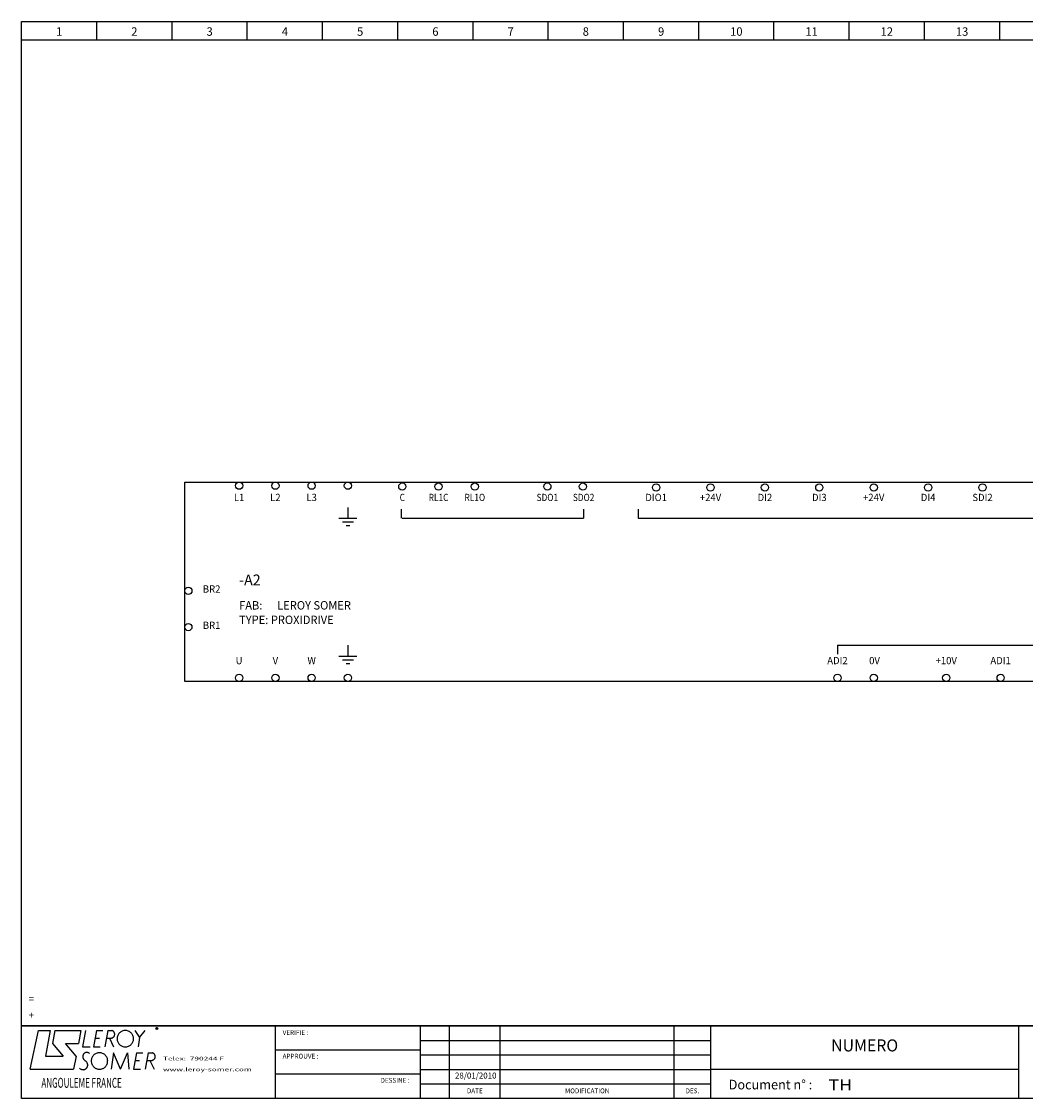
# Model space of a CAD drawing. Extents: x 0 to 420, y 0 to 297.
# Drawn here: x 0 to 277, y 0 to 297 of the extents above; entities that cross this region are included whole.
import ezdxf
from ezdxf.enums import TextEntityAlignment as Align

# ---------------------------------------------------------------- set-up
doc = ezdxf.new("R2010")
doc.units = 0
doc.header["$MEASUREMENT"] = 0
for name, pattern in [('FIN', [0]), ('MOYEN', [0]), ('SYMBOL_C', [0])]:
    doc.linetypes.add(name, pattern=pattern)
doc.layers.add('A', color=1, linetype='CONTINUOUS')
doc.layers.add('B', color=1, linetype='CONTINUOUS')
doc.styles.add('ARIAL', font='ARIAL.TTF', dxfattribs={"width": 0.966, "height": 2.325})
doc.styles.add('ARIAL_BOLD', font='ARIALBD.TTF', dxfattribs={"width": 1.2075, "height": 2.989286})
doc.styles.add('POLICE1', font='TXT', dxfattribs={"width": 0.59375, "height": 2.738462})

# ---------------------------------------------------------------- blocks, each defined once
blk = doc.blocks.new('1')
at = {"layer": 'A', "color": 4, "linetype": 'MOYEN'}
for p, q in [((20.75, 292), (20.75, 297)), ((41.5, 292), (41.5, 297)), ((62.25, 292), (62.25, 297)), ((83, 292), (83, 297)), ((103.75, 292), (103.75, 297)), ((124.5, 292), (124.5, 297)), ((145.25, 292), (145.25, 297)), ((166, 292), (166, 297)), ((186.75, 292), (186.75, 297)), ((207.5, 292), (207.5, 297)), ((228.25, 292), (228.25, 297)), ((249, 292), (249, 297)), ((269.75, 292), (269.75, 297)), ((0, 292), (415, 292)), ((0, 20), (420, 20)), ((70, 0), (70, 20)), ((110, 0), (110, 20)), ((118, 0), (118, 20)), ((132, 0), (132, 20)), ((180, 0), (180, 20)), ((190, 20), (190, 0)), ((275, 0), (275, 20)), ((110, 16), (190, 16)), ((110, 13.35), (70, 13.35)), ((110, 12), (190, 12)), ((70, 6.75), (110, 6.75)), ((110, 8), (190, 8)), ((275, 8), (190, 8)), ((110, 4), (190, 4))]:
    blk.add_line(p, q, dxfattribs=at)
at = {"layer": 'A', "color": 7, "linetype": 'FIN'}
for p, q in [((37.18, 19.53), (37.31, 19.53)), ((37.18, 19.53), (37.18, 19.28)), ((37.18, 19.28), (37.18, 19.28)), ((37.18, 19.28), (37.18, 19.03)), ((37.18, 19.28), (37.31, 19.28)), ((37.31, 19.28), (37.45, 19.04))]:
    blk.add_line(p, q, dxfattribs=at)
at = {"layer": 'A', "color": 4, "linetype": 'MOYEN'}
for points in [[(0, 20), (0, 297), (415, 297), (415, 20), (0, 20)], [(0, 0), (0, 297), (420, 297), (420, 0), (0, 0)]]:
    blk.add_lwpolyline(points, dxfattribs=at)
at = {"layer": 'A', "color": 7, "linetype": 'FIN'}
for points in [[(2.41, 8.06), (4.67, 18.74)], [(4.67, 18.74), (7.9, 18.74)], [(7.9, 18.74), (6.61, 11.62)], [(9.2, 18.74), (8.55, 15.18)], [(9.2, 18.74), (16.31, 18.74)], [(16.31, 18.74), (15.67, 15.18)], [(17.61, 18.74), (16.8, 14.21)], [(20.68, 18.74), (19.87, 14.21)], [(20.68, 18.74), (22.46, 18.74)], [(23.76, 18.74), (22.95, 14.21)], [(23.76, 18.74), (24.89, 18.74)], [(24.73, 16.64), (24.83, 16.65), (24.93, 16.68), (25.03, 16.71), (25.13, 16.76), (25.22, 16.81), (25.3, 16.87), (25.38, 16.94), (25.45, 17.02), (25.52, 17.1), (25.57, 17.19), (25.62, 17.29), (25.65, 17.39), (25.68, 17.49), (25.69, 17.6), (25.7, 17.7), (25.7, 17.7), (25.69, 17.8), (25.68, 17.9), (25.66, 18), (25.62, 18.1), (25.58, 18.19), (25.53, 18.28), (25.47, 18.36), (25.41, 18.44), (25.33, 18.51), (25.25, 18.57), (25.17, 18.62), (25.08, 18.67), (24.99, 18.71), (24.89, 18.74), (24.89, 18.74)], [(30.87, 16.47), (30.86, 16.7), (30.83, 16.92), (30.77, 17.13), (30.7, 17.34), (30.6, 17.54), (30.49, 17.73), (30.36, 17.91), (30.21, 18.08), (30.04, 18.23), (29.87, 18.36), (29.67, 18.47), (29.47, 18.57), (29.26, 18.64), (29.05, 18.7), (28.83, 18.73), (28.61, 18.74), (28.61, 18.74), (28.39, 18.73), (28.17, 18.7), (27.95, 18.64), (27.74, 18.57), (27.54, 18.47), (27.35, 18.36), (27.17, 18.23), (27.01, 18.08), (26.86, 17.91), (26.72, 17.73), (26.61, 17.54), (26.51, 17.34), (26.44, 17.13), (26.39, 16.92), (26.35, 16.7), (26.34, 16.47), (26.34, 16.47)], [(31.2, 18.74), (32.49, 16.8)], [(32.49, 16.8), (34.11, 18.74)], [(8.55, 15.18), (11.46, 11.62)], [(12.11, 15.18), (15.67, 15.18)], [(15.02, 11.62), (12.11, 15.18)], [(20.36, 16.64), (21.49, 16.64)], [(23.43, 16.64), (24.4, 16.64)], [(24.24, 16.64), (25.37, 14.21)], [(24.4, 16.64), (24.73, 16.64)], [(26.34, 16.47), (26.35, 16.25), (26.39, 16.03), (26.44, 15.82), (26.52, 15.61), (26.61, 15.41), (26.72, 15.22), (26.86, 15.04), (27.01, 14.87), (27.17, 14.72), (27.35, 14.59), (27.54, 14.48), (27.74, 14.38), (27.95, 14.31), (28.17, 14.25), (28.39, 14.22), (28.61, 14.21), (28.61, 14.21), (28.83, 14.22), (29.05, 14.25), (29.26, 14.31), (29.47, 14.38), (29.67, 14.48), (29.87, 14.59), (30.04, 14.72), (30.21, 14.87), (30.36, 15.04), (30.49, 15.22), (30.6, 15.41), (30.7, 15.61), (30.77, 15.82), (30.83, 16.03), (30.86, 16.25), (30.87, 16.47), (30.87, 16.47)], [(32.49, 16.8), (32.17, 14.21)], [(16.8, 14.21), (18.58, 14.21)], [(18.74, 12.43), (18.64, 12.51), (18.52, 12.57), (18.4, 12.62), (18.27, 12.66), (18.14, 12.68), (18.01, 12.69), (18.01, 12.69), (17.9, 12.69), (17.79, 12.67), (17.68, 12.64), (17.57, 12.6), (17.47, 12.55), (17.37, 12.5), (17.28, 12.43), (17.2, 12.35), (17.13, 12.27), (17.06, 12.18), (17, 12.08), (16.95, 11.98), (16.91, 11.87), (16.89, 11.77), (16.87, 11.65), (16.86, 11.54), (16.86, 11.54), (16.87, 11.43), (16.89, 11.32), (16.91, 11.21), (16.95, 11.1), (17, 11), (17.06, 10.9), (17.13, 10.81), (17.2, 10.73), (17.29, 10.65), (17.29, 10.65)], [(18.58, 14.21), (18.9, 14.21)], [(23.76, 10.33), (23.74, 10.55), (23.71, 10.77), (23.66, 10.99), (23.58, 11.19), (23.49, 11.4), (23.37, 11.59), (23.24, 11.76), (23.09, 11.93), (22.93, 12.08), (22.75, 12.21), (22.56, 12.33), (22.36, 12.42), (22.15, 12.5), (21.93, 12.55), (21.71, 12.58), (21.49, 12.59), (21.49, 12.59), (21.27, 12.58), (21.05, 12.55), (20.83, 12.5), (20.62, 12.42), (20.42, 12.33), (20.23, 12.21), (20.05, 12.08), (19.89, 11.93), (19.74, 11.76), (19.61, 11.59), (19.49, 11.4), (19.4, 11.19), (19.32, 10.99), (19.27, 10.77), (19.24, 10.55), (19.23, 10.33), (19.23, 10.33)], [(19.87, 14.21), (21.65, 14.21)], [(25.37, 12.59), (24.73, 8.06)], [(27.31, 8.06), (25.37, 12.59)], [(27.31, 8.06), (29.25, 12.59)], [(29.25, 12.59), (29.58, 8.06)], [(31.68, 12.59), (30.87, 8.06)], [(31.68, 12.59), (33.46, 12.59)], [(31.84, 12.59), (33.46, 12.59)], [(34.92, 12.59), (34.11, 8.06)], [(34.92, 12.59), (36.05, 12.59)], [(35.89, 10.49), (35.99, 10.5), (36.09, 10.53), (36.19, 10.56), (36.29, 10.61), (36.38, 10.66), (36.46, 10.73), (36.54, 10.8), (36.61, 10.87), (36.68, 10.96), (36.73, 11.05), (36.78, 11.14), (36.81, 11.24), (36.84, 11.35), (36.85, 11.45), (36.86, 11.55), (36.86, 11.55), (36.85, 11.66), (36.84, 11.76), (36.82, 11.85), (36.78, 11.95), (36.74, 12.04), (36.69, 12.13), (36.63, 12.21), (36.57, 12.29), (36.49, 12.36), (36.41, 12.42), (36.33, 12.48), (36.24, 12.52), (36.15, 12.56), (36.05, 12.59), (36.05, 12.59)], [(6.61, 11.62), (11.46, 11.62)], [(15.02, 11.62), (14.37, 8.06)], [(15.99, 8.39), (16.09, 8.29), (16.19, 8.2), (16.31, 8.12), (16.43, 8.06), (16.56, 8.01), (16.69, 7.97), (16.82, 7.95), (16.96, 7.94), (16.96, 7.94), (17.08, 7.95), (17.2, 7.96), (17.31, 7.99), (17.42, 8.03), (17.53, 8.08), (17.64, 8.13), (17.73, 8.2), (17.82, 8.28), (17.91, 8.36), (17.98, 8.45), (18.05, 8.55), (18.11, 8.65), (18.16, 8.76), (18.19, 8.87), (18.22, 8.99), (18.24, 9.1), (18.24, 9.22), (18.24, 9.22), (18.24, 9.36), (18.21, 9.49), (18.18, 9.62), (18.13, 9.74), (18.07, 9.86), (18, 9.97), (17.92, 10.08), (17.82, 10.17), (17.72, 10.25), (17.61, 10.33), (17.61, 10.33)], [(17.61, 10.33), (17.29, 10.65)], [(19.23, 10.33), (19.24, 10.12), (19.27, 9.91), (19.31, 9.71), (19.38, 9.51), (19.46, 9.32), (19.57, 9.14), (19.68, 8.96), (19.82, 8.8), (19.97, 8.66), (20.13, 8.52), (20.3, 8.4), (20.48, 8.3), (20.67, 8.22), (20.87, 8.15), (21.07, 8.1), (21.28, 8.07), (21.49, 8.06), (21.49, 8.06), (21.7, 8.07), (21.91, 8.1), (22.11, 8.15), (22.31, 8.22), (22.5, 8.3), (22.68, 8.4), (22.85, 8.52), (23.02, 8.66), (23.16, 8.8), (23.3, 8.96), (23.42, 9.14), (23.52, 9.32), (23.6, 9.51), (23.67, 9.71), (23.72, 9.91), (23.74, 10.12), (23.75, 10.33), (23.75, 10.33)], [(31.36, 10.49), (32.49, 10.49)], [(34.59, 10.49), (35.56, 10.49)], [(35.4, 10.49), (36.53, 8.06)], [(35.56, 10.49), (35.89, 10.49)], [(2.41, 8.06), (14.37, 8.06)], [(30.87, 8.06), (32.81, 8.06)]]:
    blk.add_lwpolyline(points, dxfattribs=at)
blk.add_circle((37.31, 19.28), 0.282, dxfattribs=at)
blk.add_arc((37.31, 19.41), 0.126, 270, 90, dxfattribs=at)
at = {"layer": 'A', "color": 7, "linetype": 'FIN', "style": 'ARIAL', "width": 0.966}
for s, height, p in [('1', 2.33, (10.38, 293.94)), ('2', 2.33, (31.12, 293.94)), ('3', 2.33, (51.88, 293.94)), ('4', 2.33, (72.63, 293.94)), ('5', 2.33, (93.38, 293.94)), ('6', 2.33, (114.13, 293.94)), ('7', 2.33, (134.88, 293.94)), ('8', 2.33, (155.62, 293.94)), ('9', 2.33, (176.38, 293.94)), ('10', 2.325, (197.12, 293.94)), ('11', 2.325, (217.88, 293.94)), ('12', 2.325, (238.62, 293.94)), ('13', 2.325, (259.37, 293.94))]:
    blk.add_text(s, height=height, dxfattribs=at).set_placement(p, align=Align.MIDDLE)
at = {"layer": 'A', "color": 7, "linetype": 'FIN', "style": 'POLICE1', "width": 0.59375}
blk.add_text('ANGOULEME FRANCE', height=2.7385, dxfattribs=at).set_placement((5.48, 2.95))
at = {"layer": 'A', "color": 7, "linetype": 'FIN', "width": 1.2075}
blk.add_attdef('$DOSSIER', text='', height=0.996, rotation=90, dxfattribs=at).set_placement((417, 296), align=Align.MIDDLE_RIGHT)
at = {"layer": 'A', "color": 7, "linetype": 'FIN', "width": 0.966}
for tag, height, p in [('$FONCTION', 2.99, (5, 28)), ('$LOCALISATION', 2.99, (5, 23.5)), ('$REV_LIB:X+3', 1.66, (134, 18.5)), ('$REV_LIB:X+2', 1.66, (134, 14.5)), ('$REV_LIB:X+1', 1.66, (134, 10.5)), ('$REV_LIB:X', 1.66, (134, 6.5))]:
    blk.add_attdef(tag, text='', height=height, dxfattribs=at).set_placement(p, align=Align.MIDDLE_LEFT)
at = {"layer": 'A', "color": 2, "linetype": 'FIN', "width": 0.966}
for tag, height, p in [('$:13', 1.99, (90, 16.5)), ('$:09', 3.32, (335, 16)), ('$:10', 3.32, (232.5, 15)), ('$:14', 1.99, (90, 9.75)), ('$:12', 1.99, (102.71, 2.71))]:
    blk.add_attdef(tag, text='', height=height, dxfattribs=at).set_placement(p, align=Align.MIDDLE)
at = {"layer": 'A', "color": 7, "linetype": 'FIN', "width": 0.966}
for tag, height, p in [('$REV_IND:X+3', 1.66, (114.25, 18.5)), ('$REV_DATE:X+3', 1.66, (125.25, 18.5)), ('$REV_NOM:X+3', 1.66, (185, 18.5)), ('$REV_IND:X+2', 1.66, (114.25, 14.5)), ('$REV_DATE:X+2', 1.66, (125.25, 14.5)), ('$REV_NOM:X+2', 1.66, (185, 14.5)), ('$REV_IND:X+1', 1.66, (114.25, 10.5)), ('$REV_DATE:X+1', 1.66, (125.25, 10.5)), ('$REV_NOM:X+1', 1.66, (185, 10.5)), ('$FOLTITRE', 2.66, (335, 9.5)), ('$REV_IND:X', 1.66, (114.25, 6.5)), ('$REV_DATE:X', 1.66, (125.25, 6.5)), ('$REV_NOM:X', 1.66, (185, 6.5)), ('$FOLSSTITRE', 2.66, (335, 5))]:
    blk.add_attdef(tag, text='', height=height, dxfattribs=at).set_placement(p, align=Align.MIDDLE)
at = {"layer": 'A', "color": 4, "linetype": 'FIN', "width": 1.08675}
blk.add_attdef('$FOLNUM', text='', height=3.99, dxfattribs=at).set_placement((407.5, 13), align=Align.MIDDLE)
at = {"layer": 'A', "color": 4, "linetype": 'FIN', "width": 0.966}
blk.add_attdef('$FOLIO_SUIV', text='', height=2.66, dxfattribs=at).set_placement((415, 7.5), align=Align.MIDDLE_RIGHT)
for tag, height, p in [('$FOLIO_PREC', 2.66, (400, 7.5)), ('$VERSION', 1.73, (414.25, 2.25))]:
    blk.add_attdef(tag, text='', height=height, dxfattribs=at).set_placement(p, align=Align.MIDDLE_LEFT)
at = {"layer": 'A', "color": 3, "linetype": 'FIN', "width": 1.2075}
blk.add_attdef('$:11', text='', height=2.99, dxfattribs=at).set_placement((222.5, 4.5), align=Align.MIDDLE_LEFT)
blk = doc.blocks.new('_PROXIDRIVE_VARIATEUR_0_5_')
at = {"layer": 'A', "color": 4, "linetype": 'MOYEN'}
for p, q in [((255, -5), (255, -8)), ((30, -7), (30, -10)), ((44.75, -10), (44.75, -7.5)), ((95, -7.5), (95, -10)), ((110, -7.5), (110, -10)), ((240, -10), (240, -7.5)), ((252.5, -8), (257.5, -8)), ((27.5, -10), (32.5, -10)), ((28.5, -11), (31.5, -11)), ((45, -10), (95, -10)), ((110, -10), (240, -10)), ((253.5, -9), (256.5, -9)), ((254.5, -10), (255.5, -10)), ((29.5, -12), (30.5, -12)), ((255, -43.25), (255, -46.25)), ((30, -45), (30, -48)), ((165, -45), (165, -47.5)), ((165, -45), (240, -45)), ((240, -45), (240, -47.5)), ((252.5, -46.25), (257.5, -46.25)), ((253.5, -47.25), (256.5, -47.25)), ((27.5, -48), (32.5, -48)), ((28.5, -49), (31.5, -49)), ((29.5, -50), (30.5, -50)), ((254.5, -48.25), (255.5, -48.25))]:
    blk.add_line(p, q, dxfattribs=at)
at = {"layer": 'A', "color": 7, "linetype": 'FIN'}
for p, q in [((248, -31), (242, -31)), ((242.5, -30.5), (247.5, -30.5))]:
    blk.add_line(p, q, dxfattribs=at)
for points in [[(-15, 0), (260, 0), (260, -55), (-15, -55), (-15, 0)], [(242, -31), (242, -25.5), (243.5, -25.5), (243.5, -24), (246.5, -24), (246.5, -25.5), (248, -25.5), (248, -31)], [(242.5, -30.5), (242.5, -26), (244, -26), (244, -24.5), (246, -24.5), (246, -26), (247.5, -26), (247.5, -30.5)]]:
    blk.add_lwpolyline(points, dxfattribs=at)
at = {"layer": 'A', "color": 4, "linetype": 'SYMBOL_C'}
for centre in [(0, -1), (10, -1), (20, -1), (30, -1), (45, -1.25), (55, -1.25), (65, -1.25), (85, -1.25), (94.81, -1.25), (115, -1.5), (130, -1.5), (145, -1.5), (160, -1.5), (175, -1.5), (190, -1.5), (205, -1.5), (240, -1.5), (255, -1), (-14, -30), (-14, -40), (0, -54), (10, -54), (20, -54), (30, -54), (165, -54), (175, -54), (195, -54), (210, -54), (225, -54), (240, -54), (255, -54)]:
    blk.add_circle(centre, 1, dxfattribs=at)
at = {"layer": 'A', "color": 1, "linetype": 'FIN', "style": 'ARIAL'}
for tag, width, p in [('$POS_REFCRO_1', 0.966, (70, 25)), ('$PL:1', 0.966, (0, -4.5)), ('$PL:2', 0.966, (10, -4.5)), ('$PL:3', 0.966, (20, -4.5)), ('$PL:4', 0.966, (30, -4.5)), ('$PL:27', 0.84525, (45, -4.5)), ('$PL:28', 0.84525, (55, -4.5)), ('$PL:29', 0.84525, (65, -4.5)), ('$PL:30', 0.84525, (85, -4.5)), ('$PL:31', 0.84525, (95, -4.5)), ('$PL:19', 0.966, (115, -4.5)), ('$PL:20', 0.966, (130, -4.5)), ('$PL:21', 0.966, (145, -4.5)), ('$PL:22', 0.966, (160, -4.5)), ('$PL:24', 0.966, (175, -4.5)), ('$PL:23', 0.966, (190, -4.5)), ('$PL:26', 0.966, (205, -4.5)), ('$PL:25', 0.966, (240, -4.5)), ('$PL:18', 0.966, (255, -4.5)), ('$PL:32', 0.966, (245, -32.5)), ('$PL:7', 0.966, (0, -49.5)), ('$PL:8', 0.966, (10, -49.5)), ('$PL:9', 0.966, (20, -49.5)), ('$PL:10', 0.966, (30, -49.5)), ('$PL:15', 0.966, (165, -49.5)), ('$PL:14', 0.966, (175.23, -49.5)), ('$PL:12', 0.966, (195, -49.5)), ('$PL:13', 0.966, (210, -49.5)), ('$PL:16', 0.966, (225, -49.5)), ('$PL:17', 0.966, (240, -49.5)), ('$PL:11', 0.966, (255, -50))]:
    blk.add_attdef(tag, text='', height=1.99, dxfattribs=dict(at, width=width)).set_placement(p, align=Align.MIDDLE)
at = {"layer": 'A', "color": 3, "linetype": 'FIN', "style": 'ARIAL', "width": 0.966}
for tag, height, p in [('$FONCTION', 2.66, (0, -13)), ('$LOCALISATION', 2.66, (0, -20)), ('$ETIQUETTE', 2.99, (0, -27))]:
    blk.add_attdef(tag, text='', height=height, dxfattribs=at).set_placement(p, align=Align.MIDDLE_LEFT)
at = {"layer": 'A', "color": 1, "linetype": 'FIN', "style": 'ARIAL', "width": 0.966}
for tag, height, p in [('$PL:6', 1.99, (-10, -29.5)), ('FABRICANT', 2.33, (10.5, -34)), ('$PL:5', 1.99, (-10, -39.5)), ('PRODUIT', 2.33, (10.5, -38)), ('SERIE', 2.33, (-0.25, -42)), ('SYMBOLE', 2.33, (0, -46))]:
    blk.add_attdef(tag, text='', height=height, dxfattribs=at).set_placement(p, align=Align.MIDDLE_LEFT)
at = {"layer": 'A', "color": 4, "linetype": 'FIN', "style": 'ARIAL', "width": 0.966}
for tag, p in [('FAB', (0, -34)), ('TYPE', (0, -38))]:
    blk.add_attdef(tag, text='', height=2.33, dxfattribs=at).set_placement(p, align=Align.MIDDLE_LEFT)

msp = doc.modelspace()

# ---------------------------------------------------------------- block references
at = {"layer": 'A', "color": 0, "linetype": 'FIN'}
msp.add_blockref('1', (0, 0), dxfattribs=at)
ref = msp.add_blockref('_PROXIDRIVE_VARIATEUR_0_5_', (60, 170), dxfattribs=at)
ref.add_attrib('FAB', 'FAB:', dxfattribs={"layer": 'B', "color": 4, "linetype": 'FIN', "height": 2.325, "style": 'ARIAL', "width": 0.966}).set_placement((60, 136), align=Align.MIDDLE_LEFT)
ref.add_attrib('TYPE', 'TYPE: PROXIDRIVE', dxfattribs={"layer": 'B', "color": 4, "linetype": 'FIN', "height": 2.325, "style": 'ARIAL', "width": 0.966}).set_placement((60, 132), align=Align.MIDDLE_LEFT)
ref.add_attrib('$ETIQUETTE', '-A2', dxfattribs={"color": 3, "linetype": 'FIN', "height": 2.989, "style": 'ARIAL', "width": 0.966}).set_placement((60, 143), align=Align.MIDDLE_LEFT)
ref.add_attrib('$PL:1', 'L1', dxfattribs={"color": 1, "linetype": 'FIN', "height": 1.993, "style": 'ARIAL', "width": 0.966}).set_placement((60, 165.5), align=Align.MIDDLE)
ref.add_attrib('$PL:11', 'PE', dxfattribs={"layer": 'B', "color": 1, "linetype": 'FIN', "height": 1.993, "style": 'ARIAL', "width": 0.966}).set_placement((315, 120), align=Align.MIDDLE)
ref.add_attrib('$PL:12', '+10V', dxfattribs={"color": 1, "linetype": 'FIN', "height": 1.993, "style": 'ARIAL', "width": 0.966}).set_placement((255, 120.5), align=Align.MIDDLE)
ref.add_attrib('$PL:13', 'ADI1', dxfattribs={"color": 1, "linetype": 'FIN', "height": 1.993, "style": 'ARIAL', "width": 0.966}).set_placement((270, 120.5), align=Align.MIDDLE)
ref.add_attrib('$PL:14', '0V', dxfattribs={"color": 1, "linetype": 'FIN', "height": 1.993, "style": 'ARIAL', "width": 0.966}).set_placement((235.23, 120.5), align=Align.MIDDLE)
ref.add_attrib('$PL:15', 'ADI2', dxfattribs={"color": 1, "linetype": 'FIN', "height": 1.993, "style": 'ARIAL', "width": 0.966}).set_placement((225, 120.5), align=Align.MIDDLE)
ref.add_attrib('$PL:16', '0V', dxfattribs={"color": 1, "linetype": 'FIN', "height": 1.993, "style": 'ARIAL', "width": 0.966}).set_placement((285, 120.5), align=Align.MIDDLE)
ref.add_attrib('$PL:17', 'ADIO3', dxfattribs={"color": 1, "linetype": 'FIN', "height": 1.993, "style": 'ARIAL', "width": 0.966}).set_placement((300, 120.5), align=Align.MIDDLE)
ref.add_attrib('$PL:18', 'PE', dxfattribs={"color": 1, "linetype": 'FIN', "height": 1.993, "style": 'ARIAL', "width": 0.966}).set_placement((315, 165.5), align=Align.MIDDLE)
ref.add_attrib('$PL:19', 'DIO1', dxfattribs={"color": 1, "linetype": 'FIN', "height": 1.993, "style": 'ARIAL', "width": 0.966}).set_placement((175, 165.5), align=Align.MIDDLE)
ref.add_attrib('$PL:2', 'L2', dxfattribs={"color": 1, "linetype": 'FIN', "height": 1.993, "style": 'ARIAL', "width": 0.966}).set_placement((70, 165.5), align=Align.MIDDLE)
ref.add_attrib('$PL:20', '+24V', dxfattribs={"color": 1, "linetype": 'FIN', "height": 1.993, "style": 'ARIAL', "width": 0.966}).set_placement((190, 165.5), align=Align.MIDDLE)
ref.add_attrib('$PL:21', 'DI2', dxfattribs={"color": 1, "linetype": 'FIN', "height": 1.993, "style": 'ARIAL', "width": 0.966}).set_placement((205, 165.5), align=Align.MIDDLE)
ref.add_attrib('$PL:22', 'DI3', dxfattribs={"color": 1, "linetype": 'FIN', "height": 1.993, "style": 'ARIAL', "width": 0.966}).set_placement((220, 165.5), align=Align.MIDDLE)
ref.add_attrib('$PL:23', 'DI4', dxfattribs={"color": 1, "linetype": 'FIN', "height": 1.993, "style": 'ARIAL', "width": 0.966}).set_placement((250, 165.5), align=Align.MIDDLE)
ref.add_attrib('$PL:24', '+24V', dxfattribs={"color": 1, "linetype": 'FIN', "height": 1.993, "style": 'ARIAL', "width": 0.966}).set_placement((235, 165.5), align=Align.MIDDLE)
ref.add_attrib('$PL:25', 'SDI1', dxfattribs={"color": 1, "linetype": 'FIN', "height": 1.993, "style": 'ARIAL', "width": 0.966}).set_placement((300, 165.5), align=Align.MIDDLE)
ref.add_attrib('$PL:26', 'SDI2', dxfattribs={"color": 1, "linetype": 'FIN', "height": 1.993, "style": 'ARIAL', "width": 0.966}).set_placement((265, 165.5), align=Align.MIDDLE)
ref.add_attrib('$PL:27', 'C', dxfattribs={"color": 1, "linetype": 'FIN', "height": 1.99, "style": 'ARIAL', "width": 0.84525}).set_placement((105, 165.5), align=Align.MIDDLE)
ref.add_attrib('$PL:28', 'RL1C', dxfattribs={"color": 1, "linetype": 'FIN', "height": 1.993, "style": 'ARIAL', "width": 0.84525}).set_placement((115, 165.5), align=Align.MIDDLE)
ref.add_attrib('$PL:29', 'RL1O', dxfattribs={"color": 1, "linetype": 'FIN', "height": 1.993, "style": 'ARIAL', "width": 0.84525}).set_placement((125, 165.5), align=Align.MIDDLE)
ref.add_attrib('$PL:3', 'L3', dxfattribs={"color": 1, "linetype": 'FIN', "height": 1.993, "style": 'ARIAL', "width": 0.966}).set_placement((80, 165.5), align=Align.MIDDLE)
ref.add_attrib('$PL:30', 'SDO1', dxfattribs={"color": 1, "linetype": 'FIN', "height": 1.993, "style": 'ARIAL', "width": 0.84525}).set_placement((145, 165.5), align=Align.MIDDLE)
ref.add_attrib('$PL:31', 'SDO2', dxfattribs={"color": 1, "linetype": 'FIN', "height": 1.993, "style": 'ARIAL', "width": 0.84525}).set_placement((155, 165.5), align=Align.MIDDLE)
ref.add_attrib('$PL:32', 'RJ45', dxfattribs={"color": 1, "linetype": 'FIN', "height": 1.993, "style": 'ARIAL', "width": 0.966}).set_placement((305, 137.5), align=Align.MIDDLE)
ref.add_attrib('$PL:5', 'BR1', dxfattribs={"color": 1, "linetype": 'FIN', "height": 1.993, "style": 'ARIAL', "width": 0.966}).set_placement((50, 130.5), align=Align.MIDDLE_LEFT)
ref.add_attrib('$PL:6', 'BR2', dxfattribs={"color": 1, "linetype": 'FIN', "height": 1.993, "style": 'ARIAL', "width": 0.966}).set_placement((50, 140.5), align=Align.MIDDLE_LEFT)
ref.add_attrib('$PL:7', 'U', dxfattribs={"color": 1, "linetype": 'FIN', "height": 1.99, "style": 'ARIAL', "width": 0.966}).set_placement((60, 120.5), align=Align.MIDDLE)
ref.add_attrib('$PL:8', 'V', dxfattribs={"color": 1, "linetype": 'FIN', "height": 1.99, "style": 'ARIAL', "width": 0.966}).set_placement((70, 120.5), align=Align.MIDDLE)
ref.add_attrib('$PL:9', 'W', dxfattribs={"color": 1, "linetype": 'FIN', "height": 1.99, "style": 'ARIAL', "width": 0.966}).set_placement((80, 120.5), align=Align.MIDDLE)
ref.add_attrib('FABRICANT', 'LEROY SOMER', dxfattribs={"color": 1, "linetype": 'FIN', "height": 2.325, "style": 'ARIAL', "width": 0.966}).set_placement((70.5, 136), align=Align.MIDDLE_LEFT)

# ---------------------------------------------------------------- texts
at = {"layer": 'A', "color": 7, "linetype": 'FIN', "style": 'ARIAL', "width": 0.966}
for s, p in [('=', (2, 26.5)), ('+', (2, 22))]:
    msp.add_text(s, height=1.99, dxfattribs=at).set_placement(p)
at = {"layer": 'A', "color": 2, "linetype": 'FIN', "style": 'ARIAL', "width": 0.966}
msp.add_text('NUMERO', height=3.321, dxfattribs=at).set_placement((232.5, 14.2), align=Align.MIDDLE)
at = {"layer": 'A', "color": 7, "linetype": 'FIN', "style": 'ARIAL', "width": 0.966}
msp.add_text('28/01/2010', height=1.661, dxfattribs=at).set_placement((125.25, 6.1), align=Align.MIDDLE)
at = {"layer": 'A', "color": 3, "linetype": 'FIN', "style": 'ARIAL_BOLD', "width": 1.2075}
msp.add_text('TH ', height=2.989, dxfattribs=at).set_placement((222.5, 2.25))
at = {"layer": 'B', "color": 1, "linetype": 'FIN', "style": 'ARIAL', "width": 0.966}
for s, height, p in [('VERIFIE :', 1.329, (72, 17.5)), ('APPROUVE :', 1.329, (72, 11)), ('DESSINE :', 1.329, (99, 4.34)), ('Document n° :', 2.6571, (195, 2.5))]:
    msp.add_text(s, height=height, dxfattribs=at).set_placement(p)
at = {"layer": 'B', "color": 7, "linetype": 'FIN', "style": 'ARIAL', "width": 1.6905}
for s, p in [('Telex:  790244 F', (39, 10.5)), ('www.leroy-somer.com', (39, 7.5))]:
    msp.add_text(s, height=0.9964, dxfattribs=at).set_placement(p)
at = {"layer": 'B', "color": 1, "linetype": 'FIN', "style": 'ARIAL', "width": 0.966}
for s, height, p in [('DATE', 1.329, (125, 1.93)), ('MODIFICATION', 1.3286, (156, 1.93)), ('DES.', 1.329, (185, 1.93))]:
    msp.add_text(s, height=height, dxfattribs=at).set_placement(p, align=Align.MIDDLE)

doc.saveas('drawing.dxf')
